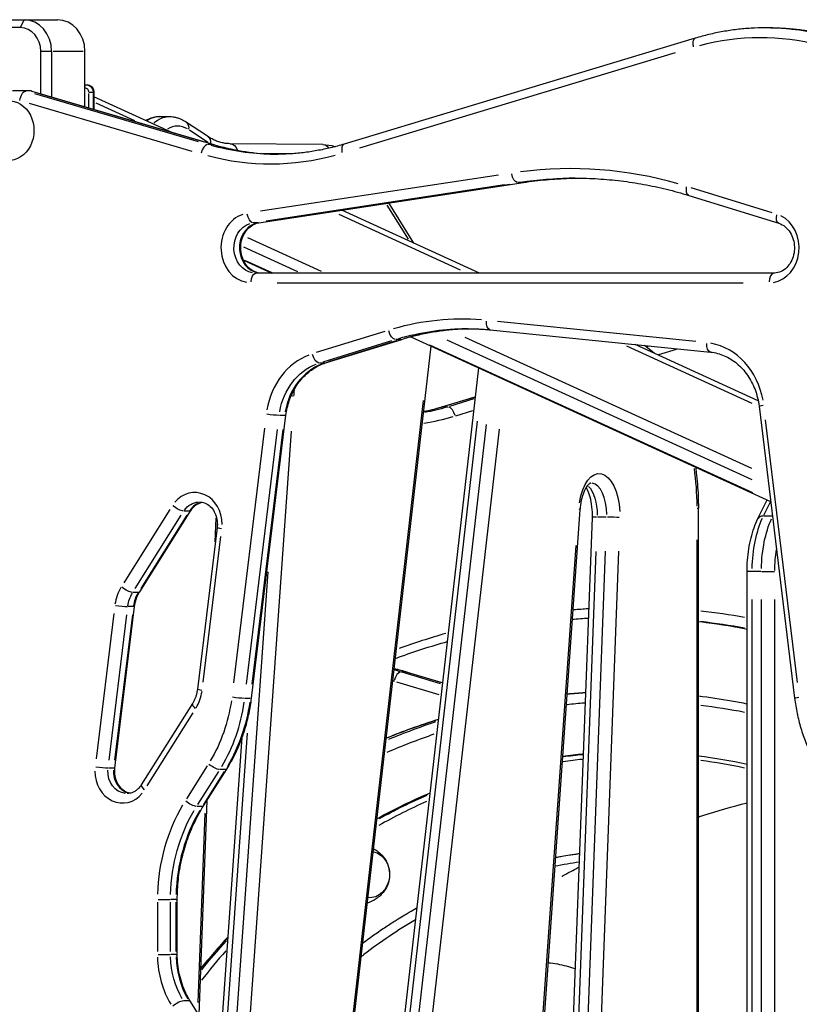
# Model space of a CAD drawing. Units: millimetres. Extents: x 0 to 30124, y 0 to 21000.
# Drawn here: x 23125 to 23617, y 4095 to 4716 of the extents above; entities that cross this region are included whole.
import ezdxf

# ---------------------------------------------------------------- set-up
doc = ezdxf.new("R2010")
doc.units = ezdxf.units.MM
doc.header["$LTSCALE"] = 15
doc.layers.add('P001', color=131, linetype='Continuous')

msp = doc.modelspace()

# ---------------------------------------------------------------- linework, layer by layer
at = {"layer": 'P001', "extrusion": (-1, -2.22045e-16, 0)}
for p, q in [((23125.28, 4711.01), (23019.73, 4711.01)), ((23094.21, 4716.01), (23148.78, 4716.01)), ((23127.66, 4715.76), (23125.41, 4711.26)), ((23599.04, 4710.86), (23595.54, 4710.86)), ((23551.35, 4704.31), (23329.74, 4637.47)), ((23138.27, 4669.31), (23138.27, 4696.01)), ((23144.76, 4696.01), (23138.61, 4696.01)), ((23145.1, 4696.01), (23145.1, 4667.3)), ((23165.05, 4696.01), (23146.15, 4696.01)), ((23166.1, 4696.01), (23166.1, 4696.01)), ((23166.1, 4661.13), (23166.1, 4696.01)), ((23339.55, 4635.07), (23539, 4695.22)), ((23166.1, 4675), (23167.26, 4675)), ((23132.29, 4671.01), (23120.51, 4671.01)), ((23132.7, 4670.95), (23247.54, 4637.17)), ((23237.88, 4638.92), (23134.53, 4669.32)), ((23138.03, 4669.32), (23241.38, 4638.92)), ((23168.6, 4660.87), (23168.6, 4669.52)), ((23171.25, 4670), (23168.74, 4670)), ((23171.34, 4669.48), (23171.34, 4660.11)), ((23171.35, 4670), (23171.85, 4670)), ((23171.59, 4660.04), (23171.59, 4669.48)), ((23171.85, 4670), (23171.85, 4659.44)), ((23220.49, 4645.13), (23171.85, 4667.39)), ((23130.84, 4663.33), (23233.63, 4633.09)), ((23197.63, 4652.08), (23173.21, 4663.25)), ((23213.36, 4654.87), (23219.42, 4654.87)), ((23243.54, 4642.41), (23229.68, 4651.62)), ((23243.74, 4638.53), (23232.19, 4646.2)), ((23246.95, 4637.23), (23243.8, 4637.23)), ((23316.24, 4637.16), (23257.49, 4637.75)), ((23295.88, 4631.42), (23277.85, 4631.6)), ((23427.19, 4617.94), (23276.91, 4595.09)), ((23275.96, 4587.89), (23442.94, 4613.28)), ((23280.58, 4589.15), (23430.87, 4611.99)), ((23434.37, 4611.99), (23284.08, 4589.15)), ((23442.54, 4613.26), (23439.39, 4613.26)), ((23547.27, 4605.11), (23604.1, 4587.53)), ((23600.03, 4594.14), (23548.89, 4609.97)), ((23370.34, 4577.4), (23356.92, 4598.89)), ((23373.72, 4575), (23357.89, 4600.35)), ((23403.27, 4557.96), (23326.68, 4593.01)), ((23415.21, 4556.01), (23328.2, 4595.83)), ((23275.56, 4587.88), (23272.41, 4587.88)), ((23268.7, 4578.51), (23315.27, 4557.2)), ((23300.44, 4556.88), (23266.42, 4572.44)), ((23266.13, 4564.28), (23284.2, 4556.01)), ((23266.88, 4564.31), (23284.05, 4556.45)), ((23600.94, 4556.01), (23274.04, 4556.01)), ((23287.39, 4550.01), (23581.6, 4550.01)), ((23551.68, 4512.88), (23426.5, 4525.53)), ((23355.42, 4519.25), (23312.13, 4505.86)), ((23421.94, 4520.26), (23561.03, 4506.21)), ((23316.47, 4500.06), (23359.76, 4513.45)), ((23317.99, 4499.38), (23366.1, 4514.26)), ((23363.26, 4513.45), (23319.97, 4500.06)), ((23365.49, 4514.2), (23362.34, 4514.2)), ((23371.82, 4515.91), (23598.97, 4411.95)), ((23587.21, 4425.63), (23394.69, 4513.74)), ((23405.96, 4515.69), (23586.93, 4432.87)), ((23305.09, 3814.35), (23384.69, 4510.02)), ((23383.66, 4510.86), (23587.59, 4417.53)), ((23587.3, 4473.74), (23508.09, 4509.99)), ((23591.1, 4475.51), (23513.55, 4511.01)), ((23515.45, 4510.15), (23514.57, 4510.87)), ((23525.35, 4505.61), (23519.44, 4510.41)), ((23519.57, 4510.31), (23519.8, 4510.37)), ((23519.65, 4510.26), (23519.94, 4510.35)), ((23522.48, 4510.06), (23520.68, 4509.52)), ((23528.32, 4504.72), (23539.6, 4508.12)), ((23317.39, 4499.32), (23314.24, 4499.32)), ((23339.85, 3842.08), (23414.7, 4496.28)), ((23308.27, 3849.5), (23379.91, 4475.6)), ((23391.43, 4471.66), (23412.62, 4478.05)), ((23392.88, 4472.03), (23411.57, 4477.67)), ((23411.63, 4476.63), (23396.2, 4471.98)), ((23392.02, 4471.72), (23395.17, 4471.72)), ((23400.26, 4466.09), (23411.04, 4469.35)), ((23591.66, 4472.03), (23614.09, 4287.73)), ((23271.3, 4287.73), (23293.04, 4466.36)), ((23292.05, 4466.25), (23288.9, 4466.25)), ((23413.8, 4462.55), (23346.98, 3878.5)), ((23615.93, 4297.67), (23595.74, 4463.54)), ((23279.5, 4458.15), (23259.93, 4297.38)), ((23268.07, 4296.55), (23287.64, 4457.31)), ((23296.36, 4456.4), (23268.2, 4057.91)), ((23291.14, 4457.31), (23271.57, 4296.55)), ((23353.89, 3885.95), (23419.63, 4460.44)), ((23427.57, 4457.55), (23363.29, 3895.8)), ((23590.98, 4401.15), (23596.77, 4412.96)), ((23219.77, 4406.8), (23190.72, 4360.63)), ((23200.68, 4354.87), (23232.96, 4406.17)), ((23478.62, 4406.84), (23446.1, 3946.65)), ((23552.62, 4407.62), (23553.34, 4407.62)), ((23553.35, 4008.48), (23553.35, 4407.62)), ((23598.57, 4411.57), (23594.46, 4403.18)), ((23197.92, 4357.1), (23226.97, 4403.28)), ((23230.47, 4403.28), (23201.42, 4357.1)), ((23231.91, 4405.84), (23228.76, 4405.84)), ((23248.4, 4386.37), (23248.97, 4401.63)), ((23470.11, 3965.2), (23486.42, 4401.91)), ((23495.18, 4402.14), (23489.72, 4402.14)), ((23599.8, 4402.71), (23594.52, 4402.71)), ((23249.59, 4395.56), (23237.18, 4293.54)), ((23249.68, 4398.8), (23249.54, 4395.11)), ((23240.75, 4297.91), (23251.93, 4389.73)), ((23552.54, 4028.21), (23552.54, 4387.65)), ((23446.86, 3969.01), (23476.21, 4384.2)), ((23488.61, 4380.4), (23474, 3989.19)), ((23480.22, 3993.44), (23494.68, 4380.62)), ((23502.88, 4380.49), (23488.63, 3998.87)), ((23260.83, 4070.11), (23281.85, 4367.52)), ((23584.08, 4014.67), (23584.08, 4367.69)), ((23592.84, 4367.69), (23587.39, 4367.69)), ((23199.63, 4354.54), (23196.48, 4354.54)), ((23587.08, 4350.05), (23587.08, 4032.64)), ((23593.14, 4033.13), (23593.14, 4350.08)), ((23601.34, 4350.1), (23601.34, 4033.51)), ((23185.06, 4243.66), (23197.48, 4345.68)), ((23196.49, 4345.57), (23193.34, 4345.57)), ((23184.4, 4341.3), (23173.23, 4249.48)), ((23181.37, 4248.65), (23192.55, 4340.47)), ((23196.05, 4340.47), (23184.87, 4248.65)), ((23365.79, 4304.37), (23368.94, 4304.37)), ((23390.53, 4296.86), (23366.93, 4303.97)), ((23369.54, 4304.31), (23391.96, 4297.54)), ((23370.26, 4304.02), (23390.81, 4297.83)), ((23362.79, 4298.12), (23389.57, 4290.04)), ((23233.97, 4284.34), (23201.69, 4233.04)), ((23270.31, 4287.62), (23267.16, 4287.62)), ((23205.38, 4232.41), (23234.44, 4278.58)), ((23251.53, 4066.51), (23265.42, 4263.09)), ((23268.6, 4265.81), (23254.97, 4072.96)), ((23243.35, 4245.12), (23230.18, 4224.17)), ((23184.08, 4243.55), (23180.93, 4243.55)), ((23237.38, 4220.65), (23250.56, 4241.59)), ((23254.06, 4241.59), (23240.88, 4220.65)), ((23241.02, 4219.82), (23255.66, 4243.09)), ((23254.61, 4242.76), (23251.46, 4242.76)), ((23243.12, 4223.14), (23238.06, 4087.91)), ((23239.97, 4219.48), (23236.82, 4219.48)), ((23237.55, 4095.76), (23242.01, 4215.14)), ((23211.91, 4158.97), (23211.91, 4127.81)), ((23212.33, 4160.71), (23219.86, 4160.71)), ((23220.11, 4127.81), (23220.11, 4158.97)), ((23223.43, 4160.71), (23220.28, 4160.71)), ((23223.61, 4158.97), (23223.61, 4127.81)), ((23223.68, 4160.71), (23224.41, 4160.71)), ((23224.41, 4126.08), (23224.41, 4160.71)), ((23346.8, 4129.37), (23346.8, 4129.37)), ((23349.9, 4131.64), (23349.9, 4131.64)), ((23212.33, 4126.08), (23219.86, 4126.08)), ((23223.43, 4126.08), (23220.28, 4126.08)), ((23223.68, 4126.08), (23224.41, 4126.08)), ((23231.7, 4096.69), (23228.55, 4096.69)), ((23259.51, 4053.83), (23232.75, 4096.36))]:
    msp.add_line(p, q, dxfattribs=at)
at = {"layer": 'P001'}
for centre, major_axis, ratio, start_param, end_param in [((23125.28, 4696.01), (0, 15), 0.866025, 4.712389, 6.283185), ((23127.78, 4696.01), (0, 20), 0.866025, 4.712389, 6.283185), ((23148.78, 4696.01), (0, 20), 0.866025, 4.712389, 6.283185), ((23595.54, 4510.86), (0, 200), 0.866025, 6.046196, 6.270712), ((23553.08, 4698.56), (-1.73, 5.74), 0.48377, 0.071296, 1.354616), ((23167.26, 4670), (0, 5), 0.866025, 4.790929, 6.204645), ((23131.63, 4665.01), (0.86, 5.98), 0.4923, 6.212393, 6.353977), ((23166.01, 4670), (0, 3), 0.866025, 4.789041, 6.168774), ((23213.36, 4604.87), (0, 50), 0.5, 0.016626, 0.315898), ((23224.62, 4604.87), (0, 44), 0.5, 5.994969, 6.580231), ((23242.34, 4631.41), (-1.69, -5.76), 0.484523, 3.361717, 4.775433), ((23289.89, 4831.04), (0, 200), 0.866025, 2.904097, 3.119497), ((23331.47, 4631.73), (-1.73, 5.74), 0.48377, 0.071296, 1.354616), ((23283.39, 4831.04), (0, 206), 0.866025, 2.917378, 3.371835), ((23472.59, 4294.28), (0, 327.73), 0.866025, 6.041021, 6.39445), ((23479.09, 4294.28), (0, 321.73), 0.866025, 0.012521, 0.124669), ((23271.04, 4572.01), (0, 22), 0.866025, 0.281434, 2.991058), ((23277.54, 4572.01), (0, 16), 0.866025, 0.281434, 2.991058), ((23275.06, 4593.82), (-0.9, 5.93), 0.495722, 3.070136, 3.137832), ((23597.94, 4572.01), (0, 22), 0.866025, 3.285582, 5.877396), ((23600.94, 4550.01), (0, 6), 0.5, 0.07854, 1.492257), ((23404, 4321.01), (0, 206), 0.866025, 6.213372, 6.527531), ((23410.5, 4321.01), (0, 200), 0.866025, 0.022713, 0.249216), ((23364.32, 4519.99), (-1.77, 5.73), 0.482963, 3.000678, 3.134176), ((23555.17, 4466.35), (0, 46), 0.866025, 4.91921, 6.128724), ((23320.03, 4460.68), (0, 46), 0.866025, 0.320268, 1.372701), ((23326.53, 4460.68), (0, 40), 0.866025, 0.320268, 1.372701), ((23349.39, 4659.42), (0, 194), 0.866025, 3.328184, 3.393456), ((23393.16, 4465.91), (-1.73, 5.74), 0.48377, -0.137641, -0.007244), ((23355.89, 4659.42), (0, 200), 0.866025, 3.282099, 3.391031), ((23505.54, 4407.62), (0, 94), 0.5, 4.726652, 4.983384), ((23235.4, 4397.61), (0, 20), 0.866025, 4.705408, 7.093018), ((23485.51, 4403.62), (0, 20), 0.5, 4.720096, 6.200917), ((23241.9, 4397.61), (0, 14), 0.866025, 0.190047, 0.902876), ((23492.41, 4401.69), (-6, 0.22), 0.064511, -0.993692, -0.0523), ((23498.48, 4401.69), (-6, 0.22), 0.064511, 3.744937, 5.158654), ((23612.08, 4367.71), (0, 50), 0.5, 0.834167, 1.532503), ((23596.37, 4398.51), (-5.39, 2.64), 0.606235, -0.846364, -0.044545), ((23255.55, 4394.83), (-5.96, 0.72), 0.069587, 0.052571, 0.998851), ((23623.34, 4367.71), (0, 44), 0.5, 1.250128, 1.554428), ((23207.32, 4342.78), (0, 26), 0.866025, 0.966912, 1.406735), ((23213.82, 4342.78), (0, 20), 0.866025, 0.966912, 1.406735), ((23188.02, 4346.4), (-5.96, 0.72), 0.069587, 1.129962, 2.543678), ((23510.44, 3784.01), (0, 561), 0.866025, 0.05496, 0.073742), ((23510.44, 3784.01), (0, 561), 0.866025, 6.134217, 6.191578), ((23503.94, 3784.01), (0, 555), 0.866025, 6.118899, 6.176992), ((23510.44, 3784.01), (0, 561), 0.866025, 0.242201, 0.305332), ((23364.3, 4298.56), (-1.73, -5.74), 0.48377, 3.365018, 4.778734), ((23321.85, 4110.86), (0, 200), 0.866025, 6.02898, 6.052099), ((23217.83, 4296.43), (0, 26), 0.866025, 4.108505, 4.548328), ((23243.13, 4292.81), (-5.96, 0.72), 0.069587, 0.052571, 0.998851), ((23507.44, 3784.01), (0, 508), 0.866025, 0.058582, 0.082988), ((23239.05, 4281.15), (-5.08, 3.2), 0.293893, 0.056691, 1.077133), ((23181.23, 4301.53), (0, 100), 0.866025, 4.108505, 4.548328), ((23507.44, 3784.01), (0, 508), 0.866025, 0.276078, 0.346998), ((23511.94, 3824.01), (0, 430), 0.866025, 0.085416, 0.117557), ((23514.44, 3824.01), (0, 427), 0.866025, 0.093154, 0.125839), ((23514.44, 3824.01), (0, 427), 0.866025, 6.097939, 6.173587), ((23189.76, 4241.6), (0, 20), 0.866025, 1.563815, 3.951425), ((23196.26, 4241.6), (0, 14), 0.866025, 1.509169, 2.913148), ((23206.77, 4229.84), (-5.08, 3.2), 0.293893, 0.056691, 1.077133), ((23511.94, 3824.01), (0, 430), 0.866025, 0.355634, 0.443429), ((23303.71, 4160.71), (0, 106), 0.866025, 0.973894, 1.53938), ((23514.44, 3824.01), (0, 427), 0.866025, 0.366978, 0.456023), ((23310.21, 4160.71), (0, 100), 0.866025, 0.973894, 1.53938), ((23511.94, 3824.01), (0, 430), 0.866025, 0.759203, 0.818786), ((23514.44, 3824.01), (0, 427), 0.866025, 0.777287, 0.837617), ((23260.41, 4126.08), (0, 56), 0.866025, 1.602212, 2.167699), ((23266.91, 4126.08), (0, 50), 0.866025, 1.602212, 2.167699), ((23224.17, 4093.16), (-5.08, -3.2), 0.293893, 3.657104, 5.070821), ((23227.67, 4093.16), (-5.08, -3.2), 0.293893, 3.163441, 3.556716)]:
    msp.add_ellipse(centre, major_axis=major_axis, ratio=ratio, start_param=start_param, end_param=end_param, dxfattribs=at)
at = {"layer": 'P001', "extrusion": (4.93038e-32, -2.22045e-16, -1)}
for centre, major_axis, ratio, start_param, end_param in [((23599.04, 4510.86), (0, -200), 0.866025, 3.154066, 3.378582), ((23592.54, 4510.86), (0, -194), 0.866025, 2.911351, 3.365807), ((23167.01, 4673), (0, -2), 0.5, 2.073603, 3.085383), ((23167.01, 4670), (0, -5), 0.866025, 3.220132, 4.633849), ((23117.51, 4646.01), (0, -19), 0.866025, 3.113424, 6.311354), ((23219.42, 4604.87), (0, -50), 0.5, 2.73532, 3.12021), ((23286.39, 4831.04), (0, -200), 0.866025, 0.012473, 0.236989), ((23438.54, 4619.21), (0.9, -5.93), 0.495722, 6.436942, 7.850659), ((23475.59, 4294.28), (0, -321.73), 0.866025, 3.017238, 3.135048), ((23274.04, 4572.01), (0, -16), 0.866025, 0.150535, 2.860158), ((23274.04, 4550.01), (0, -6), 0.5, 1.649336, 3.063053), ((23407, 4321.01), (0, -200), 0.866025, 2.892883, 3.128503), ((23316.22, 4505.11), (-1.77, 5.73), 0.482963, 3.149009, 3.282508), ((23323.03, 4460.68), (0, -40), 0.866025, 1.768891, 2.821325), ((23275.15, 4484.98), (0, -46), 0.5, 4.773506, 4.848631), ((23292.73, 4478.54), (-5.99, 0.42), 0.121204, 2.243083, 2.594194), ((23352.89, 4659.42), (0, -194), 0.866025, 6.032404, 6.117154), ((23283.58, 4467.08), (-5.96, 0.72), 0.069587, 3.739507, 5.153224), ((23490.71, 4403.62), (0, -26), 0.5, 1.864999, 4.633163), ((23479.45, 4403.62), (0, -20), 0.5, 3.607622, 4.72488), ((23238.4, 4397.61), (0, -14), 0.866025, 2.246239, 3.094469), ((23618.14, 4367.71), (0, -50), 0.5, 1.608641, 2.298902), ((23210.32, 4342.78), (0, -20), 0.866025, 1.734857, 2.17468), ((23195.6, 4358.07), (-5.08, 3.2), 0.293893, 3.163441, 3.556716), ((23507.44, 3784.01), (0, -555), 0.866025, 3.240465, 3.298501), ((23325.35, 4110.86), (0, -200), 0.866025, 3.353573, 3.394792), ((23318.85, 4110.86), (0, -194), 0.866025, 3.392502, 3.396841), ((23503.94, 3784.01), (0, -508), 0.866025, 3.066636, 3.090998), ((23178.23, 4301.53), (0, -94), 0.866025, 4.87645, 5.316273), ((23184.73, 4301.53), (0, -100), 0.866025, 4.87645, 5.316273), ((23510.44, 3784.01), (0, -502), 0.866025, 3.049667, 3.074833), ((23510.44, 3784.01), (0, -502), 0.866025, 3.244006, 3.308228), ((23503.94, 3784.01), (0, -508), 0.866025, 2.803461, 2.874091), ((23510.44, 3784.01), (0, -502), 0.866025, 2.780636, 2.852867), ((23512.94, 3824.01), (0, -430), 0.866025, 3.021305, 3.053471), ((23192.76, 4241.6), (0, -14), 0.866025, 0.085521, 1.624902), ((23512.94, 3824.01), (0, -430), 0.866025, 2.694987, 2.782943), ((23306.71, 4160.71), (0, -100), 0.866025, 1.602212, 2.167699), ((23345.71, 4176.49), (0, -14.7), 0.866025, 3.336722, 6.350768), ((23512.94, 3824.01), (0, -430), 0.866025, 2.318666, 2.378376), ((23263.41, 4126.08), (0, -50), 0.866025, 0.973894, 1.53938)]:
    msp.add_ellipse(centre, major_axis=major_axis, ratio=ratio, start_param=start_param, end_param=end_param, dxfattribs=at)
at = {"layer": 'P001', "extrusion": (1.2326e-32, -2.22045e-16, -1)}
msp.add_ellipse((23128.13, 4665.01), major_axis=(0.86, 5.98), ratio=0.4923, start_param=4.641597, end_param=6.212393, dxfattribs=at)
at = {"layer": 'P001', "extrusion": (8.62817e-32, -2.22045e-16, -1)}
msp.add_ellipse((23226.36, 4646.62), major_axis=(-3.32, -5), ratio=0.821863, start_param=3.195142, end_param=4.159037, dxfattribs=at)
at = {"layer": 'P001', "extrusion": (9.86076e-32, -2.22045e-16, -1)}
msp.add_ellipse((23240.22, 4637.41), major_axis=(-3.32, -5), ratio=0.821863, start_param=3.191912, end_param=4.097664, dxfattribs=at)
at = {"layer": 'P001', "extrusion": (1.35585e-31, -2.22045e-16, -1)}
msp.add_ellipse((23245.84, 4631.41), major_axis=(-1.69, -5.76), ratio=0.484523, start_param=3.007088, end_param=3.134513, dxfattribs=at)
at = {"layer": 'P001', "extrusion": (5.00742e-32, -2.22045e-16, -1)}
msp.add_ellipse((23257.43, 4631.75), major_axis=(-0.06, -6), ratio=0.866014, start_param=3.204047, end_param=4.328223, dxfattribs=at)
at = {"layer": 'P001', "extrusion": (4.73779e-32, -2.22045e-16, -1)}
msp.add_ellipse((23316.18, 4631.16), major_axis=(-0.06, -6), ratio=0.866014, start_param=3.185729, end_param=3.980179, dxfattribs=at)
at = {"layer": 'P001', "extrusion": (4.31408e-32, -2.22045e-16, -1)}
for centre, major_axis, ratio, start_param, end_param in [((23442.04, 4619.21), (0.9, -5.93), 0.495722, 6.286946, 6.354642), ((23175.61, 4244.38), (-5.96, 0.72), 0.069587, 3.739507, 5.153224), ((23179.11, 4244.38), (-5.96, 0.72), 0.069587, 3.167561, 3.634998)]:
    msp.add_ellipse(centre, major_axis=major_axis, ratio=ratio, start_param=start_param, end_param=end_param, dxfattribs=at)
at = {"layer": 'P001', "extrusion": (2.34193e-31, -2.22045e-16, -1)}
msp.add_ellipse((23549.04, 4610.85), major_axis=(-1.77, -5.73), ratio=0.482963, start_param=0.071123, end_param=1.351341, dxfattribs=at)
at = {"layer": 'P001', "extrusion": (3.69779e-32, -2.22045e-16, -1)}
for centre, major_axis, ratio, start_param, end_param in [((23271.56, 4593.82), (0.9, -5.93), 0.495722, 6.436942, 7.850659), ((23360.82, 4519.99), (-1.77, 5.73), 0.482963, 3.368464, 4.782181), ((23287.08, 4467.08), (-5.96, 0.72), 0.069587, 3.167561, 3.634998), ((23265.34, 4288.45), (-5.96, 0.72), 0.069587, 3.167561, 3.634998), ((23232.44, 4223.01), (-5.08, 3.2), 0.293893, 3.657104, 5.070821)]:
    msp.add_ellipse(centre, major_axis=major_axis, ratio=ratio, start_param=start_param, end_param=end_param, dxfattribs=at)
at = {"layer": 'P001', "extrusion": (1.47911e-31, -2.22045e-16, -1)}
msp.add_ellipse((23605.87, 4593.26), major_axis=(-1.77, -5.73), ratio=0.482963, start_param=0.071123, end_param=1.351341, dxfattribs=at)
at = {"layer": 'P001', "extrusion": (1.54074e-32, -2.22045e-16, -1)}
msp.add_ellipse((23422.54, 4526.23), major_axis=(-0.6, -5.97), ratio=0.498097, start_param=0.076026, end_param=1.444493, dxfattribs=at)
at = {"layer": 'P001', "extrusion": (6.16298e-32, -2.22045e-16, -1)}
for centre, major_axis, ratio, start_param, end_param in [((23561.64, 4512.18), (-0.6, -5.97), 0.498097, 0.076026, 1.444493), ((23396.66, 4465.91), (-1.73, 5.74), 0.48377, 0.223425, 1.637142)]:
    msp.add_ellipse(centre, major_axis=major_axis, ratio=ratio, start_param=start_param, end_param=end_param, dxfattribs=at)
at = {"layer": 'P001', "extrusion": (2.46519e-32, -2.22045e-16, -1)}
for centre, major_axis, ratio, start_param, end_param in [((23312.72, 4505.11), (-1.77, 5.73), 0.482963, 3.368464, 4.782181), ((23192.1, 4358.07), (-5.08, 3.2), 0.293893, 3.657104, 5.070821)]:
    msp.add_ellipse(centre, major_axis=major_axis, ratio=ratio, start_param=start_param, end_param=end_param, dxfattribs=at)
at = {"layer": 'P001', "extrusion": (5.54668e-32, -2.22045e-16, -1)}
msp.add_ellipse((23597.62, 4472.75), major_axis=(-5.96, -0.72), ratio=0.069587, start_param=0.052571, end_param=0.998851, dxfattribs=at)
at = {"layer": 'P001', "extrusion": (0, -2.22045e-16, -1)}
for centre, start_param, end_param in [((23224.38, 4409.37), 3.657104, 5.070821), ((23247.09, 4246.28), 3.657104, 5.070821), ((23250.59, 4246.28), 3.163441, 3.556716), ((23235.94, 4223.01), 3.163441, 3.556716)]:
    msp.add_ellipse(centre, major_axis=(-5.08, 3.2), ratio=0.293893, start_param=start_param, end_param=end_param, dxfattribs=at)
at = {"layer": 'P001', "extrusion": (1.2326e-31, -2.22045e-16, -1)}
msp.add_ellipse((23227.88, 4409.37), major_axis=(-5.08, 3.2), ratio=0.293893, start_param=3.163441, end_param=3.556716, dxfattribs=at)
at = {"layer": 'P001', "extrusion": (5.85483e-32, -2.22045e-16, -1)}
msp.add_ellipse((23472.64, 4407.26), major_axis=(-5.99, 0.42), ratio=0.121204, start_param=2.640095, end_param=3.115198, dxfattribs=at)
at = {"layer": 'P001', "extrusion": (2.77334e-32, -2.22045e-16, -1)}
msp.add_ellipse((23191.52, 4346.4), major_axis=(-5.96, 0.72), ratio=0.069587, start_param=3.167561, end_param=3.634998, dxfattribs=at)
at = {"layer": 'P001', "extrusion": (-1.2326e-32, -2.22045e-16, -1)}
msp.add_ellipse((23367.8, 4298.56), major_axis=(-1.73, -5.74), ratio=0.48377, start_param=3.003952, end_param=3.134348, dxfattribs=at)
at = {"layer": 'P001', "extrusion": (4.62223e-32, -2.22045e-16, -1)}
for centre, major_axis, start_param, end_param in [((23261.84, 4288.45), (-5.96, 0.72), 3.739507, 5.153224), ((23620.05, 4288.45), (-5.96, -0.72), 0.052571, 0.998851)]:
    msp.add_ellipse(centre, major_axis=major_axis, ratio=0.069587, start_param=start_param, end_param=end_param, dxfattribs=at)
at = {"layer": 'P001'}
for points, knots in [([(23595.54, 4710.86), (23592.56, 4710.86), (23589.58, 4710.77), (23583.63, 4710.42), (23580.66, 4710.16), (23574.73, 4709.46), (23571.78, 4709.02), (23565.89, 4707.97), (23562.96, 4707.36), (23557.13, 4705.96), (23554.23, 4705.18), (23551.35, 4704.31)], [1.5707963, 1.5707963, 1.5707963, 1.5707963, 1.6218943, 1.6218943, 1.6729922, 1.6729922, 1.7240901, 1.7240901, 1.775188, 1.775188, 1.826286, 1.826286, 1.826286, 1.826286]), ([(23599.04, 4710.86), (23601.95, 4710.86), (23604.86, 4710.78), (23610.67, 4710.44), (23613.57, 4710.19), (23619.36, 4709.52), (23622.25, 4709.1), (23628, 4708.1), (23630.86, 4707.52), (23636.56, 4706.19), (23639.4, 4705.44), (23642.21, 4704.61)], [4.712389, 4.712389, 4.712389, 4.712389, 4.7622814, 4.7622814, 4.8121739, 4.8121739, 4.8620663, 4.8620663, 4.9119588, 4.9119588, 4.9618512, 4.9618512, 4.9618512, 4.9618512]), ([(23167.26, 4675), (23167.73, 4675), (23168.2, 4674.92), (23169.1, 4674.61), (23169.53, 4674.38), (23170.31, 4673.78), (23170.65, 4673.41), (23171.22, 4672.6), (23171.44, 4672.14), (23171.74, 4671.2), (23171.83, 4670.71), (23171.85, 4670.14), (23171.85, 4670.07), (23171.85, 4670)], [1.570796, 1.570796, 1.570796, 1.570796, 1.860581, 1.860581, 2.156686, 2.156686, 2.468711, 2.468711, 2.782871, 2.782871, 3.09703, 3.09703, 3.141593, 3.141593, 3.141593, 3.141593]), ([(23204.47, 4652.46), (23205.61, 4653.1), (23206.8, 4653.63), (23209.75, 4654.57), (23211.55, 4654.87), (23213.36, 4654.87)], [6.0094261, 6.0094261, 6.0094261, 6.0094261, 6.1241112, 6.1241112, 6.2831853, 6.2831853, 6.2831853, 6.2831853]), ([(23219.42, 4654.87), (23220.15, 4654.87), (23220.87, 4654.82), (23222.32, 4654.63), (23223.03, 4654.5), (23224.44, 4654.13), (23225.13, 4653.91), (23226.48, 4653.38), (23227.15, 4653.08), (23228.44, 4652.4), (23229.06, 4652.03), (23229.68, 4651.62)], [0, 0, 0, 0, 0.0641461, 0.0641461, 0.1282922, 0.1282922, 0.1924383, 0.1924383, 0.2565844, 0.2565844, 0.3207305, 0.3207305, 0.3207305, 0.3207305]), ([(23257.49, 4637.75), (23256.58, 4637.76), (23255.66, 4637.83), (23253.83, 4638.08), (23252.9, 4638.27), (23251.05, 4638.75), (23250.12, 4639.06), (23248.25, 4639.8), (23247.31, 4640.23), (23245.43, 4641.22), (23244.48, 4641.78), (23243.54, 4642.41)], [3.1466264, 3.1466264, 3.1466264, 3.1466264, 3.2097657, 3.2097657, 3.2729051, 3.2729051, 3.3360444, 3.3360444, 3.3991838, 3.3991838, 3.4623231, 3.4623231, 3.4623231, 3.4623231]), ([(23247.54, 4637.17), (23250.3, 4636.36), (23253.09, 4635.62), (23258.68, 4634.32), (23261.49, 4633.74), (23267.13, 4632.76), (23269.97, 4632.35), (23275.64, 4631.7), (23278.49, 4631.45), (23283.6, 4631.15), (23285.87, 4631.08), (23288.14, 4631.05)], [4.4629267, 4.4629267, 4.4629267, 4.4629267, 4.5128192, 4.5128192, 4.5627116, 4.5627116, 4.6126041, 4.6126041, 4.6624965, 4.6624965, 4.7021831, 4.7021831, 4.7021831, 4.7021831]), ([(23329.74, 4637.47), (23326.91, 4636.62), (23324.06, 4635.85), (23318.34, 4634.48), (23315.46, 4633.88), (23309.69, 4632.85), (23306.79, 4632.42), (23300.98, 4631.73), (23298.06, 4631.47), (23292.23, 4631.12), (23289.31, 4631.04), (23286.39, 4631.04)], [1.3153067, 1.3153067, 1.3153067, 1.3153067, 1.3664046, 1.3664046, 1.4175025, 1.4175025, 1.4686005, 1.4686005, 1.5196984, 1.5196984, 1.5707963, 1.5707963, 1.5707963, 1.5707963]), ([(23316.24, 4637.16), (23318.76, 4637.14), (23321.28, 4636.77), (23323.92, 4636.03), (23324.09, 4635.98), (23324.27, 4635.93)], [0.0050337, 0.0050337, 0.0050337, 0.0050337, 0.1390672, 0.1390672, 0.1486871, 0.1486871, 0.1486871, 0.1486871]), ([(23442.94, 4613.28), (23445.34, 4613.64), (23447.74, 4613.97), (23452.54, 4614.55), (23454.95, 4614.81), (23459.77, 4615.25), (23462.18, 4615.43), (23467.01, 4615.72), (23469.42, 4615.83), (23473.67, 4615.96), (23475.5, 4615.99), (23477.34, 4616.01)], [4.5814893, 4.5814893, 4.5814893, 4.5814893, 4.6076692, 4.6076692, 4.6338492, 4.6338492, 4.6600291, 4.6600291, 4.686209, 4.686209, 4.7060688, 4.7060688, 4.7060688, 4.7060688]), ([(23475.59, 4616.01), (23480.42, 4616.01), (23485.25, 4615.87), (23494.9, 4615.28), (23499.72, 4614.84), (23509.34, 4613.68), (23514.13, 4612.95), (23523.68, 4611.2), (23528.44, 4610.19), (23537.89, 4607.86), (23542.6, 4606.56), (23547.27, 4605.11)], [4.712389, 4.712389, 4.712389, 4.712389, 4.7647489, 4.7647489, 4.8171087, 4.8171087, 4.8694686, 4.8694686, 4.9218285, 4.9218285, 4.9741884, 4.9741884, 4.9741884, 4.9741884]), ([(23277.54, 4556.01), (23276.03, 4556.01), (23274.52, 4556.34), (23271.71, 4557.61), (23270.41, 4558.52), (23268.19, 4560.77), (23267.25, 4562.06), (23265.78, 4564.93), (23265.23, 4566.48), (23264.56, 4569.71), (23264.43, 4571.38), (23264.6, 4574.68), (23264.9, 4576.31), (23265.89, 4579.37), (23266.57, 4580.8), (23268.26, 4583.35), (23269.26, 4584.45), (23271.51, 4586.28), (23272.75, 4586.97), (23274.67, 4587.64), (23275.31, 4587.79), (23275.96, 4587.89)], [1.570796, 1.570796, 1.570796, 1.570796, 1.944984, 1.944984, 2.291355, 2.291355, 2.605888, 2.605888, 2.906431, 2.906431, 3.202098, 3.202098, 3.496924, 3.496924, 3.793892, 3.793892, 4.098215, 4.098215, 4.420676, 4.420676, 4.581489, 4.581489, 4.581489, 4.581489]), ([(23604.1, 4587.53), (23605.52, 4587.09), (23606.92, 4586.34), (23609.35, 4584.34), (23610.4, 4583.14), (23612.1, 4580.44), (23612.77, 4578.95), (23613.69, 4575.8), (23613.95, 4574.15), (23614.03, 4570.84), (23613.86, 4569.18), (23613.11, 4566.02), (23612.53, 4564.51), (23611.04, 4561.78), (23610.13, 4560.57), (23608.04, 4558.51), (23606.86, 4557.68), (23604.3, 4556.46), (23602.91, 4556.11), (23601.32, 4556.02), (23601.13, 4556.01), (23600.94, 4556.01)], [4.974188, 4.974188, 4.974188, 4.974188, 5.332719, 5.332719, 5.654672, 5.654672, 5.958108, 5.958108, 6.254682, 6.254682, 6.549463, 6.549463, 6.845402, 6.845402, 7.146686, 7.146686, 7.462108, 7.462108, 7.80653, 7.80653, 7.853982, 7.853982, 7.853982, 7.853982]), ([(23366.1, 4514.26), (23368.99, 4515.16), (23371.9, 4515.97), (23377.76, 4517.4), (23380.71, 4518.03), (23386.62, 4519.12), (23389.59, 4519.57), (23395.55, 4520.29), (23398.53, 4520.56), (23403.93, 4520.89), (23406.34, 4520.97), (23408.75, 4521)], [4.4505896, 4.4505896, 4.4505896, 4.4505896, 4.5029495, 4.5029495, 4.5553093, 4.5553093, 4.6076692, 4.6076692, 4.6600291, 4.6600291, 4.7021831, 4.7021831, 4.7021831, 4.7021831]), ([(23407, 4521.01), (23407.99, 4521.01), (23408.99, 4521), (23410.99, 4520.96), (23411.98, 4520.93), (23413.98, 4520.85), (23414.97, 4520.8), (23416.97, 4520.68), (23417.96, 4520.61), (23419.95, 4520.45), (23420.95, 4520.36), (23421.94, 4520.26)], [4.71238898, 4.71238898, 4.71238898, 4.71238898, 4.72984227, 4.72984227, 4.74729557, 4.74729557, 4.76474886, 4.76474886, 4.78220215, 4.78220215, 4.79965544, 4.79965544, 4.79965544, 4.79965544]), ([(23561.03, 4506.21), (23563.97, 4505.91), (23566.89, 4505.16), (23572.48, 4502.75), (23575.16, 4501.11), (23580.1, 4497), (23582.35, 4494.54), (23586.23, 4488.96), (23587.86, 4485.84), (23590.36, 4479.19), (23591.22, 4475.65), (23591.66, 4472.03)], [4.799655, 4.799655, 4.799655, 4.799655, 5.068436, 5.068436, 5.337217, 5.337217, 5.605998, 5.605998, 5.874778, 5.874778, 6.143559, 6.143559, 6.143559, 6.143559]), ([(23293.04, 4466.36), (23293.42, 4469.5), (23294.12, 4472.59), (23296.12, 4478.48), (23297.42, 4481.27), (23300.51, 4486.4), (23302.3, 4488.74), (23306.28, 4492.85), (23308.46, 4494.61), (23313.07, 4497.49), (23315.5, 4498.61), (23317.99, 4499.38)], [3.281219, 3.281219, 3.281219, 3.281219, 3.515093, 3.515093, 3.748967, 3.748967, 3.982841, 3.982841, 4.216715, 4.216715, 4.45059, 4.45059, 4.45059, 4.45059]), ([(23379.96, 4468.69), (23381.02, 4468.92), (23382.09, 4469.16), (23385.92, 4470.08), (23388.68, 4470.83), (23391.43, 4471.66)], [3.32646659, 3.32646659, 3.32646659, 3.32646659, 3.34598436, 3.34598436, 3.39708229, 3.39708229, 3.39708229, 3.39708229]), ([(23551.57, 4433.65), (23551.72, 4432.53), (23551.87, 4431.4), (23552.3, 4427.8), (23552.55, 4425.31), (23552.95, 4420.29), (23553.1, 4417.76), (23553.3, 4412.7), (23553.35, 4410.16), (23553.35, 4407.62)], [1.2993727, 1.2993727, 1.2993727, 1.2993727, 1.3351769, 1.3351769, 1.4137167, 1.4137167, 1.4922565, 1.4922565, 1.5707963, 1.5707963, 1.5707963, 1.5707963]), ([(23485.51, 4423.62), (23485.42, 4423.62), (23485.28, 4423.63), (23484.49, 4423.17), (23483.88, 4422.67), (23482.62, 4421.05), (23482, 4420.02), (23480.8, 4417.44), (23480.24, 4415.87), (23479.31, 4412.29), (23478.95, 4410.27), (23478.69, 4407.73), (23478.66, 4407.29), (23478.62, 4406.84)], [0, 0, 0, 0, 0.286076, 0.286076, 0.572152, 0.572152, 0.824006, 0.824006, 1.090435, 1.090435, 1.371592, 1.371592, 1.430381, 1.430381, 1.430381, 1.430381]), ([(23486.42, 4401.91), (23486.5, 4404.13), (23486.42, 4406.39), (23485.95, 4410.7), (23485.55, 4412.76), (23484.54, 4416.41), (23483.93, 4418.01), (23483.01, 4419.85), (23482.75, 4420.32), (23482.48, 4420.75)], [4.6378286, 4.6378286, 4.6378286, 4.6378286, 4.9287006, 4.9287006, 5.2178611, 5.2178611, 5.4979072, 5.4979072, 5.6087153, 5.6087153, 5.6087153, 5.6087153]), ([(23232.96, 4406.17), (23233.41, 4406.89), (23233.91, 4407.54), (23234.99, 4408.71), (23235.56, 4409.22), (23236.76, 4410.1), (23237.38, 4410.46), (23238.65, 4411.04), (23239.29, 4411.26), (23240.01, 4411.42), (23240.08, 4411.43), (23240.15, 4411.44)], [3.7699112, 3.7699112, 3.7699112, 3.7699112, 3.9584067, 3.9584067, 4.1469023, 4.1469023, 4.3353979, 4.3353979, 4.5238934, 4.5238934, 4.5437185, 4.5437185, 4.5437185, 4.5437185]), ([(23238.4, 4411.61), (23239.58, 4411.61), (23240.77, 4411.38), (23243.08, 4410.43), (23244.21, 4409.71), (23246.18, 4407.85), (23247.03, 4406.76), (23248.39, 4404.31), (23248.91, 4402.98), (23249.58, 4400.2), (23249.74, 4398.75), (23249.7, 4396.72), (23249.66, 4396.13), (23249.59, 4395.56)], [4.712389, 4.712389, 4.712389, 4.712389, 5.054474, 5.054474, 5.396558, 5.396558, 5.712774, 5.712774, 6.011537, 6.011537, 6.304217, 6.304217, 6.422812, 6.422812, 6.422812, 6.422812]), ([(23584.08, 4367.69), (23584.08, 4370.12), (23584.18, 4372.55), (23584.55, 4377.36), (23584.83, 4379.74), (23585.58, 4384.41), (23586.04, 4386.69), (23587.15, 4391.11), (23587.8, 4393.25), (23589.26, 4397.35), (23590.08, 4399.31), (23590.98, 4401.15)], [4.7118633, 4.7118633, 4.7118633, 4.7118633, 4.8670536, 4.8670536, 5.0222439, 5.0222439, 5.1774342, 5.1774342, 5.3326245, 5.3326245, 5.4878148, 5.4878148, 5.4878148, 5.4878148]), ([(23587.08, 4367.69), (23586.4, 4367.69), (23585.8, 4367.69), (23584.84, 4367.69), (23584.49, 4367.69), (23584.15, 4367.69), (23584.08, 4367.69), (23584.08, 4367.69)], [0, 0, 0, 0, 0.392699, 0.392699, 0.785398, 0.785398, 1.047198, 1.047198, 1.047198, 1.047198]), ([(23593.14, 4367.69), (23593.82, 4367.69), (23594.58, 4367.69), (23596.14, 4367.69), (23596.94, 4367.69), (23598.46, 4367.69), (23599.17, 4367.69), (23600.42, 4367.69), (23600.95, 4367.69), (23601.34, 4367.69)], [0, 0, 0, 0, 0.392699, 0.392699, 0.785398, 0.785398, 1.178097, 1.178097, 1.570796, 1.570796, 1.570796, 1.570796]), ([(23197.48, 4345.68), (23197.56, 4346.35), (23197.67, 4347.01), (23197.94, 4348.32), (23198.11, 4348.97), (23198.49, 4350.23), (23198.71, 4350.86), (23199.19, 4352.06), (23199.46, 4352.65), (23200.04, 4353.79), (23200.35, 4354.34), (23200.68, 4354.87)], [3.281219, 3.281219, 3.281219, 3.281219, 3.3789574, 3.3789574, 3.4766959, 3.4766959, 3.5744343, 3.5744343, 3.6721727, 3.6721727, 3.7699112, 3.7699112, 3.7699112, 3.7699112]), ([(23584.08, 4331.22), (23581.53, 4331.72), (23578.98, 4332.19), (23568.75, 4334), (23561.06, 4335.14), (23553.35, 4336.06)], [6.11507157, 6.11507157, 6.11507157, 6.11507157, 6.13127509, 6.13127509, 6.17984855, 6.17984855, 6.17984855, 6.17984855]), ([(23362.14, 4312.95), (23362.81, 4313.19), (23363.47, 4313.44), (23374.31, 4317.36), (23384.58, 4320.65), (23394.94, 4323.54)], [5.97499022, 5.97499022, 5.97499022, 5.97499022, 5.97936487, 5.97936487, 6.04608064, 6.04608064, 6.04608064, 6.04608064]), ([(23237.18, 4293.54), (23237.09, 4292.87), (23236.98, 4292.2), (23236.71, 4290.89), (23236.55, 4290.25), (23236.16, 4288.98), (23235.95, 4288.36), (23235.46, 4287.15), (23235.2, 4286.56), (23234.62, 4285.42), (23234.3, 4284.87), (23233.97, 4284.34)], [0.1396263, 0.1396263, 0.1396263, 0.1396263, 0.2373648, 0.2373648, 0.3351032, 0.3351032, 0.4328417, 0.4328417, 0.5305801, 0.5305801, 0.6283185, 0.6283185, 0.6283185, 0.6283185]), ([(23470.41, 4290.54), (23470.41, 4290.54), (23470.42, 4290.54), (23474.38, 4290.89), (23478.33, 4291.18), (23482.29, 4291.4)], [6.20717505, 6.20717505, 6.20717505, 6.20717505, 6.2072302, 6.2072302, 6.23413747, 6.23413747, 6.23413747, 6.23413747]), ([(23553.35, 4289.25), (23560.34, 4288.41), (23567.32, 4287.37), (23577.55, 4285.56), (23580.82, 4284.94), (23584.08, 4284.28)], [0.10411955, 0.10411955, 0.10411955, 0.10411955, 0.15191022, 0.15191022, 0.17441487, 0.17441487, 0.17441487, 0.17441487]), ([(23255.66, 4243.09), (23257.32, 4245.72), (23258.87, 4248.45), (23261.71, 4254.05), (23263.02, 4256.93), (23265.37, 4262.82), (23266.43, 4265.83), (23268.27, 4271.95), (23269.06, 4275.06), (23270.38, 4281.35), (23270.91, 4284.53), (23271.3, 4287.73)], [5.6548668, 5.6548668, 5.6548668, 5.6548668, 5.7526052, 5.7526052, 5.8503437, 5.8503437, 5.9480821, 5.9480821, 6.0458205, 6.0458205, 6.143559, 6.143559, 6.143559, 6.143559]), ([(23614.09, 4287.73), (23614.48, 4284.53), (23615.01, 4281.35), (23616.32, 4275.06), (23617.12, 4271.95), (23618.96, 4265.83), (23620.01, 4262.82), (23622.37, 4256.93), (23623.67, 4254.05), (23626.52, 4248.45), (23628.07, 4245.72), (23629.72, 4243.09)], [3.281219, 3.281219, 3.281219, 3.281219, 3.3789574, 3.3789574, 3.4766959, 3.4766959, 3.5744343, 3.5744343, 3.6721727, 3.6721727, 3.7699112, 3.7699112, 3.7699112, 3.7699112]), ([(23356.39, 4262.71), (23361.51, 4264.8), (23366.66, 4266.79), (23377.63, 4270.76), (23383.47, 4272.72), (23389.33, 4274.54)], [5.94245868, 5.94245868, 5.94245868, 5.94245868, 5.97936487, 5.97936487, 6.02063896, 6.02063896, 6.02063896, 6.02063896]), ([(23194.51, 4227.77), (23193.91, 4227.89), (23193.31, 4228.07), (23191.57, 4228.78), (23190.45, 4229.51), (23188.48, 4231.36), (23187.62, 4232.46), (23186.26, 4234.9), (23185.74, 4236.23), (23185.07, 4239.02), (23184.91, 4240.47), (23184.95, 4242.5), (23184.99, 4243.08), (23185.06, 4243.66)], [1.739467, 1.739467, 1.739467, 1.739467, 1.912881, 1.912881, 2.254965, 2.254965, 2.571181, 2.571181, 2.869944, 2.869944, 3.162624, 3.162624, 3.281219, 3.281219, 3.281219, 3.281219]), ([(23201.69, 4233.04), (23201.24, 4232.33), (23200.74, 4231.67), (23199.67, 4230.5), (23199.09, 4229.99), (23197.89, 4229.11), (23197.27, 4228.75), (23196.01, 4228.17), (23195.36, 4227.96), (23194.06, 4227.67), (23193.41, 4227.6), (23192.76, 4227.6)], [0.6283185, 0.6283185, 0.6283185, 0.6283185, 0.8168141, 0.8168141, 1.0053096, 1.0053096, 1.1938052, 1.1938052, 1.3823008, 1.3823008, 1.5707963, 1.5707963, 1.5707963, 1.5707963]), ([(23224.41, 4160.71), (23224.41, 4164.93), (23224.64, 4169.15), (23225.56, 4177.53), (23226.24, 4181.68), (23228.06, 4189.85), (23229.19, 4193.87), (23231.88, 4201.7), (23233.43, 4205.51), (23236.94, 4212.87), (23238.89, 4216.42), (23241.02, 4219.82)], [3.1415927, 3.1415927, 3.1415927, 3.1415927, 3.2672564, 3.2672564, 3.3929201, 3.3929201, 3.5185838, 3.5185838, 3.6442475, 3.6442475, 3.7699112, 3.7699112, 3.7699112, 3.7699112]), ([(23553.35, 4212.79), (23554.27, 4213.09), (23555.2, 4213.4), (23565.34, 4216.66), (23574.67, 4219.37), (23584.08, 4221.81)], [34.434901, 34.434901, 34.434901, 34.434901, 34.745323, 34.745323, 37.821222, 37.821222, 37.821222, 37.821222]), ([(23348.39, 4192.81), (23349.43, 4192.23), (23350.39, 4191.58), (23353, 4189.51), (23354.37, 4187.95), (23356.54, 4184.67), (23357.3, 4182.94), (23358.27, 4179.5), (23358.48, 4177.78), (23358.39, 4174.36), (23358.11, 4172.65), (23356.95, 4169.18), (23356.06, 4167.41), (23353.53, 4164.03), (23351.9, 4162.42), (23348.28, 4160), (23346.46, 4159.1), (23344.47, 4158.48)], [2.542276, 2.542276, 2.542276, 2.542276, 2.698917, 2.698917, 3.012488, 3.012488, 3.349574, 3.349574, 3.693579, 3.693579, 4.033857, 4.033857, 4.378247, 4.378247, 4.711622, 4.711622, 4.969904, 4.969904, 4.969904, 4.969904]), ([(23463.11, 4187.32), (23463.52, 4187.39), (23463.93, 4187.47), (23464.34, 4187.55), (23465.33, 4187.73), (23466.32, 4187.9), (23467.31, 4188.08), (23468.92, 4188.35), (23470.52, 4188.62), (23472.14, 4188.86), (23473.13, 4189.02), (23474.13, 4189.17), (23475.12, 4189.31), (23475.43, 4189.35), (23475.74, 4189.4), (23476.05, 4189.44), (23476.87, 4189.55), (23477.68, 4189.67), (23478.49, 4189.77)], [0.974449372, 0.974449372, 0.974449372, 0.974449372, 0.975070984, 0.975070984, 0.975070984, 0.9765625, 0.9765625, 0.9765625, 0.978978701, 0.978978701, 0.978978701, 0.98046875, 0.98046875, 0.98046875, 0.980932138, 0.980932138, 0.980932138, 0.982149642, 0.982149642, 0.982149642, 0.982149642]), ([(23478.29, 4184.36), (23478.26, 4184.36), (23478.23, 4184.35), (23478.2, 4184.35), (23475.63, 4183.98), (23473.06, 4183.57), (23470.5, 4183.13), (23467.89, 4182.68), (23465.3, 4182.2), (23462.71, 4181.67)], [0.019485109, 0.019485109, 0.019485109, 0.019485109, 0.01953125, 0.01953125, 0.01953125, 0.0234375, 0.0234375, 0.0234375, 0.027414685, 0.027414685, 0.027414685, 0.027414685]), ([(23467.25, 4175.45), (23466.87, 4175.24), (23472.56, 4178.31), (23476.21, 4180.21), (23477.19, 4180.72), (23478.17, 4181.23)], [24.321161, 24.321161, 24.321161, 24.321161, 25.311733, 25.311733, 25.674915, 25.674915, 25.674915, 25.674915]), ([(23341.59, 4133.33), (23345.78, 4136.45), (23350.05, 4139.47), (23354.38, 4142.37), (23356.64, 4143.88), (23358.92, 4145.37), (23361.21, 4146.82), (23362.1, 4147.38), (23362.99, 4147.94), (23363.89, 4148.49), (23365.3, 4149.37), (23366.73, 4150.23), (23368.16, 4151.09), (23369.06, 4151.63), (23369.97, 4152.16), (23370.88, 4152.69), (23372.32, 4153.53), (23373.76, 4154.35), (23375.22, 4155.17), (23375.38, 4155.26), (23375.54, 4155.35), (23375.7, 4155.44)], [0.90895264, 0.90895264, 0.90895264, 0.90895264, 0.91645615, 0.91645615, 0.91645615, 0.92036372, 0.92036372, 0.92036372, 0.921875, 0.921875, 0.921875, 0.9242716, 0.9242716, 0.9242716, 0.92578125, 0.92578125, 0.92578125, 0.92817914, 0.92817914, 0.92817914, 0.92844899, 0.92844899, 0.92844899, 0.92844899]), ([(23374.84, 4147.92), (23363.53, 4141.3), (23352.68, 4133.96), (23342.26, 4125.93), (23342.19, 4125.87), (23342.12, 4125.82), (23342.05, 4125.76), (23341.56, 4125.39), (23341.08, 4125.01), (23340.59, 4124.63)], [0.07452106, 0.07452106, 0.07452106, 0.07452106, 0.09362049, 0.09362049, 0.09362049, 0.09375, 0.09375, 0.09375, 0.09464354, 0.09464354, 0.09464354, 0.09464354]), ([(23232.75, 4096.36), (23231.68, 4098.05), (23230.71, 4099.83), (23228.95, 4103.53), (23228.17, 4105.44), (23226.82, 4109.38), (23226.25, 4111.4), (23225.33, 4115.51), (23224.99, 4117.6), (23224.53, 4121.82), (23224.41, 4123.95), (23224.41, 4126.08)], [2.5132741, 2.5132741, 2.5132741, 2.5132741, 2.6389378, 2.6389378, 2.7646015, 2.7646015, 2.8902652, 2.8902652, 3.0159289, 3.0159289, 3.1415927, 3.1415927, 3.1415927, 3.1415927]), ([(23458.41, 4120.84), (23460.41, 4120.65), (23462.39, 4120.38), (23468.12, 4119.35), (23471.78, 4118.38), (23475.47, 4117.06), (23475.62, 4117), (23475.77, 4116.95)], [-31.289894, -31.289894, -31.289894, -31.289894, -29.496532, -29.496532, -26.022855, -26.022855, -25.875523, -25.875523, -25.875523, -25.875523])]:
    msp.add_open_spline(points, degree=3, knots=knots, dxfattribs=at)
for points in [[(23473.73, 4337.64), (23477.17, 4337.92), (23480.6, 4338.16), (23484.04, 4338.35)], [(23361.4, 4306.52), (23364.13, 4305.86), (23366.84, 4305.12), (23369.54, 4304.31)], [(23480.84, 4252.51), (23476.42, 4252.09), (23472.01, 4251.57), (23467.61, 4250.96)], [(23553.35, 4251.48), (23563.65, 4250.19), (23573.91, 4248.39), (23584.08, 4246.11)], [(23384, 4227.9), (23372.62, 4223.11), (23361.46, 4217.67), (23350.55, 4211.63)], [(23256.53, 4137.24), (23250.55, 4130.75), (23244.75, 4124.03), (23239.15, 4117.1)]]:
    msp.add_open_spline(points, degree=3, dxfattribs=at)

doc.saveas('drawing.dxf')
